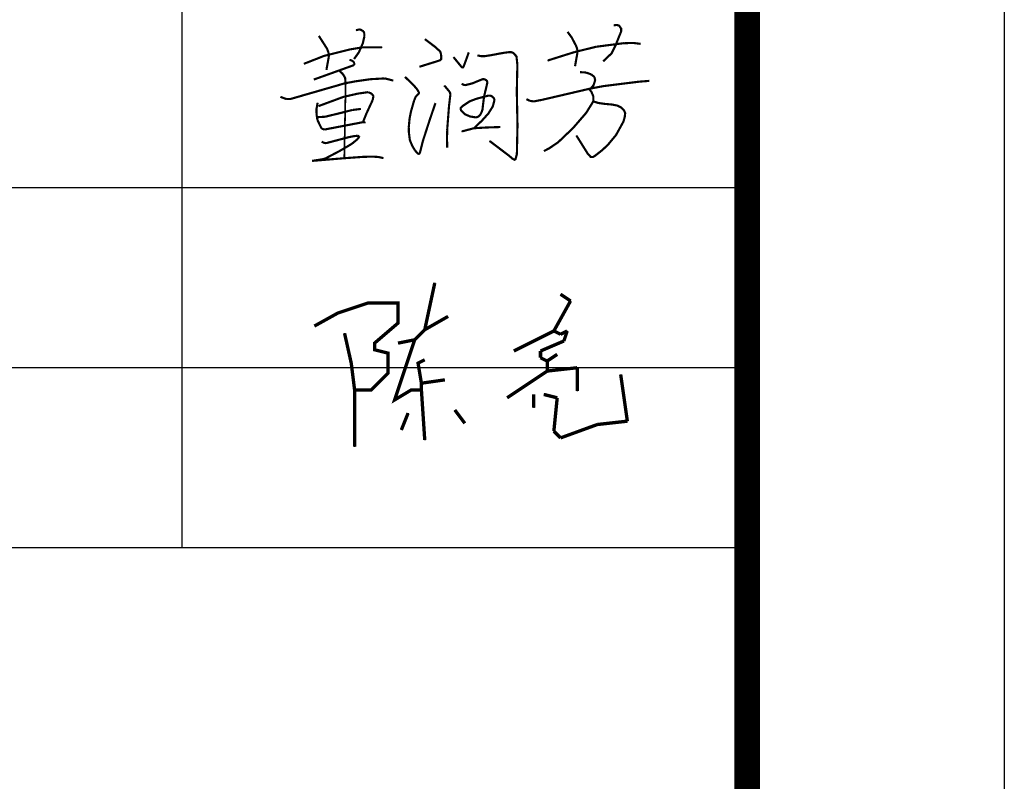
# Model space of a CAD drawing. Extents: x -40662 to 622164, y -313412 to 134613.
# Drawn here: x 59607 to 63438, y 47821 to 50784 of the extents above; entities that cross this region are included whole.
import ezdxf

# ---------------------------------------------------------------- set-up
doc = ezdxf.new("R2010")
doc.units = 0
doc.header["$LTSCALE"] = 100
doc.layers.get('0').update_dxf_attribs({"linetype": 'CONTINUOUS'})
doc.layers.add('PUB_TITLE', color=4, linetype='CONTINUOUS')

# ---------------------------------------------------------------- blocks, each defined once
blk = doc.blocks.new('A$C0BB32EA6')
for p, q in [((3534, 6109), (3705, 6148)), ((3705, 6148), (3869, 6055)), ((3869, 6055), (3908, 5959)), ((3908, 5959), (3908, 5803)), ((13329, 6030), (13425, 5900)), ((15469, 6331), (15604, 6351)), ((15604, 6351), (15720, 6319)), ((15782, 5969), (15677, 5708)), ((15720, 6319), (15770, 6247)), ((15770, 6247), (15818, 6177)), ((15818, 6058), (15782, 5969)), ((15818, 6177), (15818, 6058)), ((1799, 5844), (2178, 5252)), ((3837, 5500), (3655, 5083)), ((3908, 5803), (3837, 5500)), ((6714, 5692), (7172, 5347)), ((13425, 5900), (13522, 5769)), ((13522, 5769), (13640, 5544)), ((13640, 5544), (13705, 5420)), ((15250, 5416), (15971, 5509)), ((15677, 5708), (15553, 5398)), ((15971, 5509), (16421, 5510)), ((16421, 5510), (16713, 5474)), ((2044, 4916), (3256, 5219)), ((2178, 5252), (2248, 5063)), ((2248, 5063), (2267, 4907)), ((3256, 5219), (3841, 5315)), ((3655, 5083), (3431, 4770)), ((3841, 5315), (4732, 5315)), ((7172, 5347), (7426, 5119)), ((7426, 5119), (7461, 4998)), ((8577, 4597), (8750, 5079)), ((10143, 5017), (10418, 5064)), ((10418, 5064), (10591, 5086)), ((10591, 5086), (10723, 5090)), ((10723, 5090), (10814, 5050)), ((10814, 5050), (10877, 4983)), ((13080, 4913), (13644, 5090)), ((13644, 5090), (14662, 5341)), ((13787, 5061), (13677, 4443)), ((13705, 5420), (13757, 5301)), ((13757, 5301), (13785, 5183)), ((13785, 5183), (13787, 5061)), ((14662, 5341), (15250, 5416)), ((15373, 5036), (14983, 4667)), ((15553, 5398), (15373, 5036)), ((1113, 4551), (2044, 4916)), ((2267, 4907), (2152, 4276)), ((3221, 4736), (3377, 4679)), ((3377, 4679), (3442, 4588)), ((3442, 4588), (3441, 4497)), ((7320, 4679), (6460, 4411)), ((7419, 4714), (7320, 4679)), ((7471, 4769), (7419, 4714)), ((7461, 4998), (7475, 4877)), ((7475, 4877), (7471, 4769)), ((8042, 4860), (8292, 4554)), ((8503, 4409), (8577, 4597)), ((9158, 4936), (9313, 4904)), ((9313, 4904), (9497, 4904)), ((9497, 4904), (9814, 4954)), ((9814, 4954), (10143, 5017)), ((10877, 4983), (10962, 4893)), ((10962, 4893), (11003, 4509)), ((12415, 4703), (13080, 4913)), ((3307, 4445), (1564, 3818)), ((2738, 4240), (2909, 4080)), ((3441, 4497), (3307, 4445)), ((8292, 4554), (8378, 4449)), ((8378, 4449), (8434, 4391)), ((8434, 4391), (8474, 4380)), ((8474, 4380), (8503, 4409)), ((11003, 4509), (10977, 3271)), ((13911, 4162), (14184, 4146)), ((14184, 4146), (14425, 4057)), ((2909, 4080), (3017, 3902)), ((2999, 3643), (3488, 3735)), ((3017, 3902), (3042, 3609)), ((3488, 3735), (4200, 3836)), ((4200, 3836), (4857, 3872)), ((4857, 3872), (5246, 3773)), ((5795, 3942), (5982, 3759)), ((5982, 3759), (6211, 3535)), ((8906, 3639), (9313, 3805)), ((9313, 3805), (9419, 3844)), ((9419, 3844), (9491, 3829)), ((9491, 3829), (9548, 3794)), ((9548, 3794), (9597, 3749)), ((9611, 3668), (9577, 3527)), ((9597, 3749), (9611, 3668)), ((14425, 4057), (14574, 3943)), ((14609, 3791), (14536, 3556)), ((14574, 3943), (14609, 3791)), ((15970, 3636), (16641, 3720)), ((16641, 3720), (17118, 3758)), ((487, 2919), (2999, 3643)), ((3042, 3609), (2979, 173)), ((3627, 3171), (4089, 3235)), ((4089, 3235), (4248, 3163)), ((6211, 3535), (6355, 3367)), ((6355, 3367), (6418, 3259)), ((6418, 3259), (6444, 3214)), ((6444, 3214), (6444, 3179)), ((7614, 3546), (7846, 3270)), ((7846, 3270), (7884, 3208)), ((7884, 3208), (7896, 3115)), ((8419, 3622), (8520, 3575)), ((8520, 3575), (8590, 3562)), ((8590, 3562), (8906, 3639)), ((9577, 3527), (9456, 3021)), ((10977, 3271), (11008, 1683)), ((12157, 2881), (14048, 3322)), ((14048, 3322), (14390, 3402)), ((14333, 3388), (14440, 3240)), ((14390, 3402), (14994, 3515)), ((14536, 3556), (14422, 3435)), ((14440, 3240), (14521, 3052)), ((14994, 3515), (15970, 3636)), ((17, 3017), (286, 2919)), ((286, 2919), (487, 2919)), ((1795, 2592), (2943, 3017)), ((2943, 3017), (3627, 3171)), ((4291, 2861), (3990, 2210)), ((4248, 3163), (4333, 3056)), ((4333, 3056), (4291, 2861)), ((6216, 2850), (6072, 2342)), ((6300, 3040), (6216, 2850)), ((6415, 3155), (6300, 3040)), ((6444, 3179), (6415, 3155)), ((7896, 3115), (7833, 2585)), ((8465, 2591), (8789, 2808)), ((8789, 2808), (9101, 2927)), ((9101, 2927), (9350, 2993)), ((9350, 2993), (9569, 3051)), ((9456, 3021), (9413, 2659)), ((9569, 3051), (9657, 3073)), ((9657, 3073), (9729, 3073)), ((9729, 3073), (9799, 3058)), ((9799, 3058), (9858, 3009)), ((9858, 3009), (9903, 2972)), ((9923, 2794), (9862, 2571)), ((9903, 2972), (9939, 2891)), ((9939, 2891), (9923, 2794)), ((11424, 2912), (11579, 2831)), ((11579, 2831), (11772, 2806)), ((11772, 2806), (12157, 2881)), ((14521, 2808), (14459, 2704)), ((14521, 3052), (14521, 2948)), ((14521, 2948), (14521, 2808)), ((14521, 2808), (14753, 2734)), ((1692, 2462), (1690, 2234)), ((1742, 2737), (1692, 2462)), ((2593, 2217), (3350, 2407)), ((3350, 2407), (3746, 2458)), ((6072, 2342), (6008, 2033)), ((6948, 1976), (7206, 2730)), ((7833, 2585), (7748, 1471)), ((8371, 2495), (8465, 2591)), ((8371, 2453), (8371, 2495)), ((8394, 2392), (8371, 2453)), ((8570, 2212), (8394, 2392)), ((9337, 2289), (9278, 2181)), ((9383, 2414), (9337, 2289)), ((9413, 2659), (9383, 2414)), ((9862, 2571), (9664, 2252)), ((14459, 2704), (14193, 2275)), ((14753, 2734), (15038, 2692)), ((15038, 2692), (15386, 2662)), ((15386, 2662), (15626, 2616)), ((15626, 2616), (15809, 2528)), ((15809, 2528), (15946, 2397)), ((15946, 2397), (16000, 2260)), ((1690, 2234), (1731, 1948)), ((1713, 2074), (2090, 2096)), ((1731, 1948), (1927, 1549)), ((2056, 1501), (3846, 1844)), ((2090, 2096), (2593, 2217)), ((3990, 2210), (3846, 1844)), ((3846, 1844), (3956, 1833)), ((6008, 2033), (5967, 1593)), ((6627, 986), (6948, 1976)), ((8815, 2107), (8570, 2212)), ((9040, 2071), (8815, 2107)), ((9368, 1922), (8991, 1563)), ((9109, 2071), (9040, 2071)), ((9207, 2107), (9109, 2071)), ((9278, 2181), (9207, 2107)), ((9664, 2252), (9368, 1922)), ((14193, 2275), (13581, 1568)), ((15917, 1864), (15577, 1248)), ((15982, 2092), (15917, 1864)), ((16000, 2260), (15982, 2092)), ((1927, 1549), (2056, 1501)), ((5967, 1593), (5974, 1364)), ((7748, 1471), (7742, 1057)), ((8436, 1416), (8991, 1563)), ((8674, 1479), (8436, 1416)), ((8991, 1563), (8674, 1479)), ((8991, 1563), (9597, 1598)), ((9597, 1598), (10211, 1618)), ((11008, 1683), (10984, 554)), ((13581, 1568), (12894, 913)), ((1930, 937), (2066, 877)), ((2139, 872), (3190, 1149)), ((3190, 1149), (3432, 1196)), ((3563, 1029), (3410, 909)), ((3432, 1196), (3577, 1214)), ((3666, 1156), (3563, 1029)), ((3577, 1214), (3649, 1204)), ((3649, 1204), (3666, 1186)), ((3666, 1186), (3666, 1156)), ((5974, 1364), (6018, 1013)), ((6018, 1013), (6130, 746)), ((6482, 407), (6627, 986)), ((7742, 1057), (7751, 662)), ((10026, 736), (9718, 970)), ((14008, 795), (13743, 1219)), ((15577, 1248), (15203, 798)), ((2066, 877), (2139, 872)), ((2738, 494), (2271, 250)), ((3148, 732), (2738, 494)), ((3348, 855), (3148, 732)), ((3410, 909), (3348, 855)), ((6130, 746), (6251, 542)), ((6251, 542), (6356, 423)), ((10605, 298), (10026, 736)), ((10984, 554), (10980, 362)), ((12486, 636), (12230, 503)), ((12894, 913), (12486, 636)), ((14266, 382), (14008, 795)), ((14938, 548), (14691, 355)), ((15203, 798), (14938, 548)), ((1497, 50), (2979, 173)), ((2006, 131), (1497, 50)), ((2125, 173), (2006, 131)), ((2271, 250), (2125, 173)), ((2979, 173), (3832, 234)), ((3832, 234), (4259, 248)), ((4259, 248), (4553, 231)), ((4553, 231), (4788, 180)), ((6356, 423), (6396, 378)), ((6396, 378), (6443, 365)), ((6443, 365), (6482, 407)), ((10788, 143), (10605, 298)), ((10864, 102), (10788, 143)), ((10918, 130), (10864, 102)), ((10948, 244), (10918, 130)), ((10980, 362), (10948, 244)), ((14407, 230), (14266, 382)), ((14513, 230), (14407, 230)), ((14615, 295), (14513, 230)), ((14691, 355), (14615, 295))]:
    blk.add_line(p, q)
for points, const_width in [([(15469, 6331), (15604, 6351), (15720, 6319), (15818, 6177), (15818, 6058), (15553, 5398), (15373, 5036), (14983, 4667)], 100), ([(15469, 6331), (15604, 6351), (15720, 6319), (15818, 6177), (15818, 6058), (15553, 5398), (15373, 5036), (14983, 4667)], 80), ([(3534, 6109), (3705, 6148)], 100), ([(3534, 6109), (3705, 6148)], 80), ([(3534, 6109), (3705, 6148)], 40), ([(3534, 6109), (3705, 6148)], 20), ([(3705, 6148), (3869, 6055)], 100), ([(3705, 6148), (3869, 6055)], 80), ([(3705, 6148), (3869, 6055)], 40), ([(3705, 6148), (3869, 6055)], 20), ([(3869, 6055), (3908, 5959)], 100), ([(3869, 6055), (3908, 5959)], 80), ([(3869, 6055), (3908, 5959)], 40), ([(3908, 5959), (3908, 5803)], 100), ([(3869, 6055), (3908, 5959)], 20), ([(3908, 5959), (3908, 5803)], 80), ([(3908, 5959), (3908, 5803)], 40), ([(3908, 5959), (3908, 5803)], 20), ([(13329, 6030), (13522, 5769)], 100), ([(13329, 6030), (13522, 5769)], 80), ([(13329, 6030), (13522, 5769)], 40), ([(13329, 6030), (13522, 5769)], 20), ([(15469, 6331), (15604, 6351), (15720, 6319), (15818, 6177), (15818, 6058), (15553, 5398), (15373, 5036), (14983, 4667)], 40), ([(15469, 6331), (15604, 6351), (15720, 6319), (15818, 6177), (15818, 6058), (15553, 5398), (15373, 5036), (14983, 4667)], 20), ([(1799, 5844), (2178, 5252)], 100), ([(1799, 5844), (2178, 5252)], 80), ([(1799, 5844), (2178, 5252)], 40), ([(1799, 5844), (2178, 5252)], 20), ([(3837, 5500), (3655, 5083)], 100), ([(3837, 5500), (3655, 5083)], 80), ([(3837, 5500), (3655, 5083)], 40), ([(3837, 5500), (3655, 5083)], 20), ([(3908, 5803), (3837, 5500)], 100), ([(3908, 5803), (3837, 5500)], 80), ([(3908, 5803), (3837, 5500)], 40), ([(3908, 5803), (3837, 5500)], 20), ([(6714, 5692), (7172, 5347), (7426, 5119), (7461, 4998), (7475, 4877), (7471, 4769), (7419, 4714), (7320, 4679), (6460, 4411)], 100), ([(6714, 5692), (7172, 5347), (7426, 5119), (7461, 4998), (7475, 4877), (7471, 4769), (7419, 4714), (7320, 4679), (6460, 4411)], 80), ([(6714, 5692), (7172, 5347), (7426, 5119), (7461, 4998), (7475, 4877), (7471, 4769), (7419, 4714), (7320, 4679), (6460, 4411)], 40), ([(6714, 5692), (7172, 5347), (7426, 5119), (7461, 4998), (7475, 4877), (7471, 4769), (7419, 4714), (7320, 4679), (6460, 4411)], 20), ([(13522, 5769), (13705, 5420)], 100), ([(13522, 5769), (13705, 5420)], 80), ([(13522, 5769), (13705, 5420)], 40), ([(13522, 5769), (13705, 5420)], 20), ([(14662, 5341), (15971, 5509)], 100), ([(14662, 5341), (15971, 5509)], 80), ([(14662, 5341), (15971, 5509)], 40), ([(14662, 5341), (15971, 5509)], 20), ([(15971, 5509), (16421, 5510)], 100), ([(15971, 5509), (16421, 5510)], 80), ([(15971, 5509), (16421, 5510)], 40), ([(15971, 5509), (16421, 5510)], 20), ([(16421, 5510), (16713, 5474)], 100), ([(16421, 5510), (16713, 5474)], 80), ([(16421, 5510), (16713, 5474)], 40), ([(16421, 5510), (16713, 5474)], 20), ([(2044, 4916), (3256, 5219)], 100), ([(2044, 4916), (3256, 5219)], 80), ([(2044, 4916), (3256, 5219)], 40), ([(2044, 4916), (3256, 5219)], 20), ([(2178, 5252), (2248, 5063)], 100), ([(2178, 5252), (2248, 5063)], 80), ([(2178, 5252), (2248, 5063)], 40), ([(2178, 5252), (2248, 5063)], 20), ([(2248, 5063), (2267, 4907)], 100), ([(2248, 5063), (2267, 4907)], 80), ([(2248, 5063), (2267, 4907)], 40), ([(2248, 5063), (2267, 4907)], 20), ([(3256, 5219), (3841, 5315)], 100), ([(3256, 5219), (3841, 5315)], 80), ([(3256, 5219), (3841, 5315)], 40), ([(3256, 5219), (3841, 5315)], 20), ([(3655, 5083), (3431, 4770)], 100), ([(3655, 5083), (3431, 4770)], 80), ([(3655, 5083), (3431, 4770)], 40), ([(3655, 5083), (3431, 4770)], 20), ([(3841, 5315), (4732, 5315)], 100), ([(3841, 5315), (4732, 5315)], 80), ([(3841, 5315), (4732, 5315)], 40), ([(3841, 5315), (4732, 5315)], 20), ([(8750, 5079), (8577, 4597), (8503, 4409), (8474, 4380), (8434, 4391), (8378, 4449), (8042, 4860)], 100), ([(8750, 5079), (8577, 4597), (8503, 4409), (8474, 4380), (8434, 4391), (8378, 4449), (8042, 4860)], 80), ([(8750, 5079), (8577, 4597), (8503, 4409), (8474, 4380), (8434, 4391), (8378, 4449), (8042, 4860)], 40), ([(8750, 5079), (8577, 4597), (8503, 4409), (8474, 4380), (8434, 4391), (8378, 4449), (8042, 4860)], 20), ([(9718, 970), (10605, 298), (10788, 143), (10864, 102), (10918, 130), (10980, 362), (11008, 1683), (10977, 3271), (11003, 4509), (10962, 4893), (10814, 5050), (10723, 5090), (10591, 5086), (10418, 5064), (10143, 5017), (9814, 4954), (9497, 4904), (9313, 4904), (9158, 4936)], 100), ([(9718, 970), (10605, 298), (10788, 143), (10864, 102), (10918, 130), (10980, 362), (11008, 1683), (10977, 3271), (11003, 4509), (10962, 4893), (10814, 5050), (10723, 5090), (10591, 5086), (10418, 5064), (10143, 5017), (9814, 4954), (9497, 4904), (9313, 4904), (9158, 4936)], 80), ([(9718, 970), (10605, 298), (10788, 143), (10864, 102), (10918, 130), (10980, 362), (11008, 1683), (10977, 3271), (11003, 4509), (10962, 4893), (10814, 5050), (10723, 5090), (10591, 5086), (10418, 5064), (10143, 5017), (9814, 4954), (9497, 4904), (9313, 4904), (9158, 4936)], 40), ([(9718, 970), (10605, 298), (10788, 143), (10864, 102), (10918, 130), (10980, 362), (11008, 1683), (10977, 3271), (11003, 4509), (10962, 4893), (10814, 5050), (10723, 5090), (10591, 5086), (10418, 5064), (10143, 5017), (9814, 4954), (9497, 4904), (9313, 4904), (9158, 4936)], 20), ([(13080, 4913), (13644, 5090)], 100), ([(13080, 4913), (13644, 5090)], 80), ([(13080, 4913), (13644, 5090)], 40), ([(13080, 4913), (13644, 5090)], 20), ([(13644, 5090), (14662, 5341)], 100), ([(13644, 5090), (14662, 5341)], 80), ([(13644, 5090), (14662, 5341)], 40), ([(13787, 5061), (13677, 4443)], 100), ([(13644, 5090), (14662, 5341)], 20), ([(13787, 5061), (13677, 4443)], 80), ([(13705, 5420), (13757, 5301)], 100), ([(13787, 5061), (13677, 4443)], 40), ([(13705, 5420), (13757, 5301)], 80), ([(13787, 5061), (13677, 4443)], 20), ([(13705, 5420), (13757, 5301)], 40), ([(13705, 5420), (13757, 5301)], 20), ([(13757, 5301), (13785, 5183)], 100), ([(13757, 5301), (13785, 5183)], 80), ([(13785, 5183), (13787, 5061)], 100), ([(13757, 5301), (13785, 5183)], 40), ([(13785, 5183), (13787, 5061)], 80), ([(13757, 5301), (13785, 5183)], 20), ([(13785, 5183), (13787, 5061)], 40), ([(13785, 5183), (13787, 5061)], 20), ([(1113, 4551), (2044, 4916)], 100), ([(1113, 4551), (2044, 4916)], 80), ([(1113, 4551), (2044, 4916)], 40), ([(1113, 4551), (2044, 4916)], 20), ([(2267, 4907), (2152, 4276)], 100), ([(2267, 4907), (2152, 4276)], 80), ([(2267, 4907), (2152, 4276)], 40), ([(2267, 4907), (2152, 4276)], 20), ([(3221, 4736), (3377, 4679)], 100), ([(3221, 4736), (3377, 4679)], 80), ([(3221, 4736), (3377, 4679)], 40), ([(3221, 4736), (3377, 4679)], 20), ([(3377, 4679), (3442, 4588)], 100), ([(3377, 4679), (3442, 4588)], 80), ([(3377, 4679), (3442, 4588)], 40), ([(3377, 4679), (3442, 4588)], 20), ([(3442, 4588), (3441, 4497)], 100), ([(3442, 4588), (3441, 4497)], 80), ([(3442, 4588), (3441, 4497)], 40), ([(3442, 4588), (3441, 4497)], 20), ([(12415, 4703), (13080, 4913)], 100), ([(12415, 4703), (13080, 4913)], 80), ([(12415, 4703), (13080, 4913)], 40), ([(12415, 4703), (13080, 4913)], 20), ([(3307, 4445), (1564, 3818)], 100), ([(3307, 4445), (1564, 3818)], 80), ([(3307, 4445), (1564, 3818)], 40), ([(3307, 4445), (1564, 3818)], 20), ([(2738, 4240), (2909, 4080)], 100), ([(2738, 4240), (2909, 4080)], 80), ([(2738, 4240), (2909, 4080)], 40), ([(2738, 4240), (2909, 4080)], 20), ([(2909, 4080), (3017, 3902)], 100), ([(2909, 4080), (3017, 3902)], 80), ([(3441, 4497), (3307, 4445)], 100), ([(3441, 4497), (3307, 4445)], 80), ([(3441, 4497), (3307, 4445)], 40), ([(3441, 4497), (3307, 4445)], 20), ([(13911, 4162), (14184, 4146)], 100), ([(13911, 4162), (14184, 4146)], 80), ([(13911, 4162), (14184, 4146)], 40), ([(13911, 4162), (14184, 4146)], 20), ([(14184, 4146), (14425, 4057)], 100), ([(14184, 4146), (14425, 4057)], 80), ([(14184, 4146), (14425, 4057)], 40), ([(14184, 4146), (14425, 4057)], 20), ([(487, 2919), (2999, 3643)], 100), ([(487, 2919), (2999, 3643)], 80), ([(487, 2919), (2999, 3643)], 40), ([(487, 2919), (2999, 3643)], 20), ([(2909, 4080), (3017, 3902)], 40), ([(2909, 4080), (3017, 3902)], 20), ([(2999, 3643), (3488, 3735)], 100), ([(2999, 3643), (3488, 3735)], 80), ([(3017, 3902), (3042, 3609)], 100), ([(3017, 3902), (3042, 3609)], 80), ([(2999, 3643), (3488, 3735)], 40), ([(2999, 3643), (3488, 3735)], 20), ([(3017, 3902), (3042, 3609)], 40), ([(3017, 3902), (3042, 3609)], 20), ([(3488, 3735), (4200, 3836)], 100), ([(3488, 3735), (4200, 3836)], 80), ([(3488, 3735), (4200, 3836)], 40), ([(3488, 3735), (4200, 3836)], 20), ([(4200, 3836), (4857, 3872)], 100), ([(4200, 3836), (4857, 3872)], 80), ([(4200, 3836), (4857, 3872)], 40), ([(4200, 3836), (4857, 3872)], 20), ([(4857, 3872), (5246, 3773)], 100), ([(4857, 3872), (5246, 3773)], 80), ([(4857, 3872), (5246, 3773)], 40), ([(4857, 3872), (5246, 3773)], 20), ([(5795, 3942), (6211, 3535)], 100), ([(5795, 3942), (6211, 3535)], 80), ([(5795, 3942), (6211, 3535)], 40), ([(5795, 3942), (6211, 3535)], 20), ([(8436, 1416), (8991, 1563), (9368, 1922), (9664, 2252), (9862, 2571), (9923, 2794), (9939, 2891), (9903, 2972), (9799, 3058), (9729, 3073), (9657, 3073), (9569, 3051), (9101, 2927), (8789, 2808), (8465, 2591), (8371, 2495), (8371, 2453), (8394, 2392), (8570, 2212), (8815, 2107), (9040, 2071), (9109, 2071), (9207, 2107), (9278, 2181), (9337, 2289), (9383, 2414), (9456, 3021), (9577, 3527), (9611, 3668), (9597, 3749), (9548, 3794), (9491, 3829), (9419, 3844), (9313, 3805), (8906, 3639), (8590, 3562), (8520, 3575), (8419, 3622)], 100), ([(8436, 1416), (8991, 1563), (9368, 1922), (9664, 2252), (9862, 2571), (9923, 2794), (9939, 2891), (9903, 2972), (9799, 3058), (9729, 3073), (9657, 3073), (9569, 3051), (9101, 2927), (8789, 2808), (8465, 2591), (8371, 2495), (8371, 2453), (8394, 2392), (8570, 2212), (8815, 2107), (9040, 2071), (9109, 2071), (9207, 2107), (9278, 2181), (9337, 2289), (9383, 2414), (9456, 3021), (9577, 3527), (9611, 3668), (9597, 3749), (9548, 3794), (9491, 3829), (9419, 3844), (9313, 3805), (8906, 3639), (8590, 3562), (8520, 3575), (8419, 3622)], 80), ([(8436, 1416), (8991, 1563), (9368, 1922), (9664, 2252), (9862, 2571), (9923, 2794), (9939, 2891), (9903, 2972), (9799, 3058), (9729, 3073), (9657, 3073), (9569, 3051), (9101, 2927), (8789, 2808), (8465, 2591), (8371, 2495), (8371, 2453), (8394, 2392), (8570, 2212), (8815, 2107), (9040, 2071), (9109, 2071), (9207, 2107), (9278, 2181), (9337, 2289), (9383, 2414), (9456, 3021), (9577, 3527), (9611, 3668), (9597, 3749), (9548, 3794), (9491, 3829), (9419, 3844), (9313, 3805), (8906, 3639), (8590, 3562), (8520, 3575), (8419, 3622)], 40), ([(8436, 1416), (8991, 1563), (9368, 1922), (9664, 2252), (9862, 2571), (9923, 2794), (9939, 2891), (9903, 2972), (9799, 3058), (9729, 3073), (9657, 3073), (9569, 3051), (9101, 2927), (8789, 2808), (8465, 2591), (8371, 2495), (8371, 2453), (8394, 2392), (8570, 2212), (8815, 2107), (9040, 2071), (9109, 2071), (9207, 2107), (9278, 2181), (9337, 2289), (9383, 2414), (9456, 3021), (9577, 3527), (9611, 3668), (9597, 3749), (9548, 3794), (9491, 3829), (9419, 3844), (9313, 3805), (8906, 3639), (8590, 3562), (8520, 3575), (8419, 3622)], 20), ([(14425, 4057), (14574, 3943)], 100), ([(14425, 4057), (14574, 3943)], 80), ([(14425, 4057), (14574, 3943)], 40), ([(14425, 4057), (14574, 3943)], 20), ([(14609, 3791), (14536, 3556)], 100), ([(14609, 3791), (14536, 3556)], 80), ([(14609, 3791), (14536, 3556)], 40), ([(14574, 3943), (14609, 3791)], 100), ([(14609, 3791), (14536, 3556)], 20), ([(14574, 3943), (14609, 3791)], 80), ([(14574, 3943), (14609, 3791)], 40), ([(14574, 3943), (14609, 3791)], 20), ([(14994, 3515), (16641, 3720)], 100), ([(14994, 3515), (16641, 3720)], 80), ([(14994, 3515), (16641, 3720)], 40), ([(14994, 3515), (16641, 3720)], 20), ([(16641, 3720), (17118, 3758)], 100), ([(16641, 3720), (17118, 3758)], 80), ([(16641, 3720), (17118, 3758)], 40), ([(16641, 3720), (17118, 3758)], 20), ([(2943, 3017), (3627, 3171)], 100), ([(2943, 3017), (3627, 3171)], 80), ([(3042, 3609), (2979, 173)], 80), ([(3042, 3609), (2979, 173)], 40), ([(3042, 3609), (2979, 173)], 20), ([(3627, 3171), (4089, 3235)], 100), ([(3627, 3171), (4089, 3235)], 80), ([(3627, 3171), (4089, 3235)], 40), ([(3627, 3171), (4089, 3235)], 20), ([(4089, 3235), (4248, 3163)], 100), ([(4089, 3235), (4248, 3163)], 80), ([(4089, 3235), (4248, 3163)], 40), ([(4089, 3235), (4248, 3163)], 20), ([(4248, 3163), (4333, 3056)], 100), ([(4248, 3163), (4333, 3056)], 80), ([(6211, 3535), (6355, 3367)], 100), ([(6211, 3535), (6355, 3367)], 80), ([(6211, 3535), (6355, 3367)], 40), ([(6211, 3535), (6355, 3367)], 20), ([(6415, 3155), (6300, 3040)], 100), ([(6355, 3367), (6444, 3214)], 100), ([(6355, 3367), (6444, 3214)], 80), ([(6355, 3367), (6444, 3214)], 40), ([(6355, 3367), (6444, 3214)], 20), ([(6444, 3179), (6415, 3155)], 100), ([(6444, 3179), (6415, 3155)], 80), ([(6444, 3214), (6444, 3179)], 100), ([(6444, 3179), (6415, 3155)], 40), ([(6444, 3214), (6444, 3179)], 80), ([(6444, 3214), (6444, 3179)], 40), ([(6444, 3214), (6444, 3179)], 20), ([(7614, 3546), (7846, 3270)], 100), ([(7614, 3546), (7846, 3270)], 80), ([(7614, 3546), (7846, 3270)], 40), ([(7614, 3546), (7846, 3270)], 20), ([(7846, 3270), (7884, 3208)], 100), ([(7846, 3270), (7884, 3208)], 80), ([(7846, 3270), (7884, 3208)], 40), ([(7884, 3208), (7896, 3115)], 100), ([(7846, 3270), (7884, 3208)], 20), ([(7884, 3208), (7896, 3115)], 80), ([(7884, 3208), (7896, 3115)], 40), ([(7884, 3208), (7896, 3115)], 20), ([(12157, 2881), (14390, 3402)], 100), ([(12157, 2881), (14390, 3402)], 80), ([(12157, 2881), (14390, 3402)], 40), ([(12157, 2881), (14390, 3402)], 20), ([(14333, 3388), (14440, 3240)], 100), ([(14333, 3388), (14440, 3240)], 80), ([(14333, 3388), (14440, 3240)], 40), ([(14333, 3388), (14440, 3240)], 20), ([(14390, 3402), (14994, 3515)], 100), ([(14390, 3402), (14994, 3515)], 80), ([(14390, 3402), (14994, 3515)], 40), ([(14536, 3556), (14422, 3435)], 100), ([(14390, 3402), (14994, 3515)], 20), ([(14536, 3556), (14422, 3435)], 80), ([(14440, 3240), (14521, 3052)], 100), ([(14440, 3240), (14521, 3052)], 80), ([(14536, 3556), (14422, 3435)], 40), ([(14536, 3556), (14422, 3435)], 20), ([(14440, 3240), (14521, 3052)], 40), ([(14440, 3240), (14521, 3052)], 20), ([(17, 3017), (286, 2919)], 100), ([(17, 3017), (286, 2919)], 80), ([(17, 3017), (286, 2919)], 40), ([(17, 3017), (286, 2919)], 20), ([(286, 2919), (487, 2919)], 100), ([(286, 2919), (487, 2919)], 80), ([(286, 2919), (487, 2919)], 40), ([(286, 2919), (487, 2919)], 20), ([(1742, 2737), (1692, 2462)], 100), ([(1742, 2737), (1692, 2462)], 80), ([(1742, 2737), (1692, 2462)], 40), ([(1742, 2737), (1692, 2462)], 20), ([(1795, 2592), (2943, 3017)], 100), ([(1795, 2592), (2943, 3017)], 80), ([(1795, 2592), (2943, 3017)], 40), ([(1795, 2592), (2943, 3017)], 20), ([(2943, 3017), (3627, 3171)], 40), ([(2943, 3017), (3627, 3171)], 20), ([(4291, 2861), (3990, 2210)], 100), ([(4291, 2861), (3990, 2210)], 80), ([(4291, 2861), (3990, 2210)], 40), ([(4291, 2861), (3990, 2210)], 20), ([(4248, 3163), (4333, 3056)], 40), ([(4248, 3163), (4333, 3056)], 20), ([(4333, 3056), (4291, 2861)], 100), ([(4333, 3056), (4291, 2861)], 80), ([(4333, 3056), (4291, 2861)], 40), ([(4333, 3056), (4291, 2861)], 20), ([(6216, 2850), (6072, 2342)], 100), ([(6216, 2850), (6072, 2342)], 80), ([(6216, 2850), (6072, 2342)], 40), ([(6216, 2850), (6072, 2342)], 20), ([(6300, 3040), (6216, 2850)], 100), ([(6300, 3040), (6216, 2850)], 80), ([(6300, 3040), (6216, 2850)], 40), ([(6300, 3040), (6216, 2850)], 20), ([(6415, 3155), (6300, 3040)], 80), ([(6415, 3155), (6300, 3040)], 40), ([(6415, 3155), (6300, 3040)], 20), ([(6444, 3179), (6415, 3155)], 20), ([(6948, 1976), (7206, 2730)], 100), ([(6948, 1976), (7206, 2730)], 80), ([(6948, 1976), (7206, 2730)], 40), ([(6948, 1976), (7206, 2730)], 20), ([(7896, 3115), (7833, 2585)], 100), ([(7896, 3115), (7833, 2585)], 80), ([(7896, 3115), (7833, 2585)], 40), ([(7896, 3115), (7833, 2585)], 20), ([(11424, 2912), (11579, 2831)], 100), ([(11424, 2912), (11579, 2831)], 80), ([(11424, 2912), (11579, 2831)], 40), ([(11424, 2912), (11579, 2831)], 20), ([(11579, 2831), (11772, 2806)], 100), ([(11579, 2831), (11772, 2806)], 80), ([(11579, 2831), (11772, 2806)], 40), ([(11579, 2831), (11772, 2806)], 20), ([(11772, 2806), (12157, 2881)], 100), ([(11772, 2806), (12157, 2881)], 80), ([(11772, 2806), (12157, 2881)], 40), ([(11772, 2806), (12157, 2881)], 20), ([(13743, 1219), (14266, 382), (14407, 230), (14513, 230), (14615, 295), (14938, 548), (15203, 798), (15577, 1248), (15917, 1864), (15982, 2092), (16000, 2260), (15946, 2397), (15809, 2528), (15626, 2616), (15386, 2662), (15038, 2692), (14753, 2734), (14521, 2808), (14459, 2704), (14193, 2275), (13581, 1568), (12894, 913), (12486, 636), (12230, 503)], 100), ([(13743, 1219), (14266, 382), (14407, 230), (14513, 230), (14615, 295), (14938, 548), (15203, 798), (15577, 1248), (15917, 1864), (15982, 2092), (16000, 2260), (15946, 2397), (15809, 2528), (15626, 2616), (15386, 2662), (15038, 2692), (14753, 2734), (14521, 2808), (14459, 2704), (14193, 2275), (13581, 1568), (12894, 913), (12486, 636), (12230, 503)], 80), ([(13743, 1219), (14266, 382), (14407, 230), (14513, 230), (14615, 295), (14938, 548), (15203, 798), (15577, 1248), (15917, 1864), (15982, 2092), (16000, 2260), (15946, 2397), (15809, 2528), (15626, 2616), (15386, 2662), (15038, 2692), (14753, 2734), (14521, 2808), (14459, 2704), (14193, 2275), (13581, 1568), (12894, 913), (12486, 636), (12230, 503)], 40), ([(13743, 1219), (14266, 382), (14407, 230), (14513, 230), (14615, 295), (14938, 548), (15203, 798), (15577, 1248), (15917, 1864), (15982, 2092), (16000, 2260), (15946, 2397), (15809, 2528), (15626, 2616), (15386, 2662), (15038, 2692), (14753, 2734), (14521, 2808), (14459, 2704), (14193, 2275), (13581, 1568), (12894, 913), (12486, 636), (12230, 503)], 20), ([(14521, 3052), (14521, 2808)], 100), ([(14521, 3052), (14521, 2808)], 80), ([(14521, 3052), (14521, 2808)], 40), ([(14521, 3052), (14521, 2808)], 20), ([(1692, 2462), (1690, 2234)], 100), ([(1690, 2234), (1731, 1948)], 100), ([(1692, 2462), (1690, 2234)], 80), ([(1692, 2462), (1690, 2234)], 40), ([(1692, 2462), (1690, 2234)], 20), ([(2593, 2217), (3350, 2407)], 100), ([(2593, 2217), (3350, 2407)], 80), ([(2593, 2217), (3350, 2407)], 40), ([(2593, 2217), (3350, 2407)], 20), ([(3350, 2407), (3746, 2458)], 100), ([(3350, 2407), (3746, 2458)], 80), ([(3350, 2407), (3746, 2458)], 40), ([(3350, 2407), (3746, 2458)], 20), ([(6072, 2342), (6008, 2033)], 100), ([(6072, 2342), (6008, 2033)], 80), ([(6072, 2342), (6008, 2033)], 40), ([(6072, 2342), (6008, 2033)], 20), ([(7833, 2585), (7748, 1471)], 100), ([(7833, 2585), (7748, 1471)], 80), ([(7833, 2585), (7748, 1471)], 40), ([(7833, 2585), (7748, 1471)], 20), ([(1690, 2234), (1731, 1948)], 80), ([(1713, 2074), (2090, 2096)], 100), ([(1690, 2234), (1731, 1948)], 40), ([(1713, 2074), (2090, 2096)], 80), ([(1690, 2234), (1731, 1948)], 20), ([(1731, 1948), (1927, 1549)], 100), ([(1731, 1948), (1927, 1549)], 80), ([(1713, 2074), (2090, 2096)], 40), ([(1713, 2074), (2090, 2096)], 20), ([(1731, 1948), (1927, 1549)], 40), ([(1731, 1948), (1927, 1549)], 20), ([(2056, 1501), (3846, 1844)], 100), ([(2056, 1501), (3846, 1844)], 80), ([(2056, 1501), (3846, 1844)], 40), ([(2090, 2096), (2593, 2217)], 100), ([(2056, 1501), (3846, 1844)], 20), ([(2090, 2096), (2593, 2217)], 80), ([(2090, 2096), (2593, 2217)], 40), ([(2090, 2096), (2593, 2217)], 20), ([(3990, 2210), (3846, 1844)], 100), ([(3846, 1844), (3956, 1833)], 100), ([(3990, 2210), (3846, 1844)], 80), ([(3846, 1844), (3956, 1833)], 80), ([(3990, 2210), (3846, 1844)], 40), ([(3846, 1844), (3956, 1833)], 40), ([(3990, 2210), (3846, 1844)], 20), ([(3846, 1844), (3956, 1833)], 20), ([(6008, 2033), (5967, 1593)], 100), ([(6008, 2033), (5967, 1593)], 80), ([(6008, 2033), (5967, 1593)], 40), ([(6008, 2033), (5967, 1593)], 20), ([(6627, 986), (6948, 1976)], 100), ([(6627, 986), (6948, 1976)], 80), ([(6627, 986), (6948, 1976)], 40), ([(6627, 986), (6948, 1976)], 20), ([(1927, 1549), (2056, 1501)], 100), ([(1927, 1549), (2056, 1501)], 80), ([(1927, 1549), (2056, 1501)], 40), ([(1927, 1549), (2056, 1501)], 20), ([(5967, 1593), (5974, 1364)], 100), ([(5974, 1364), (6018, 1013)], 100), ([(5967, 1593), (5974, 1364)], 80), ([(5974, 1364), (6018, 1013)], 80), ([(5967, 1593), (5974, 1364)], 40), ([(5974, 1364), (6018, 1013)], 40), ([(5967, 1593), (5974, 1364)], 20), ([(5974, 1364), (6018, 1013)], 20), ([(7748, 1471), (7742, 1057)], 100), ([(7748, 1471), (7742, 1057)], 80), ([(7748, 1471), (7742, 1057)], 40), ([(7748, 1471), (7742, 1057)], 20), ([(8991, 1563), (9597, 1598)], 100), ([(8991, 1563), (9597, 1598)], 80), ([(8991, 1563), (9597, 1598)], 40), ([(8991, 1563), (9597, 1598)], 20), ([(9597, 1598), (10211, 1618)], 100), ([(9597, 1598), (10211, 1618)], 80), ([(9597, 1598), (10211, 1618)], 40), ([(9597, 1598), (10211, 1618)], 20), ([(1930, 937), (2066, 877)], 100), ([(1930, 937), (2066, 877)], 80), ([(1930, 937), (2066, 877)], 40), ([(1930, 937), (2066, 877)], 20), ([(2066, 877), (2139, 872)], 100), ([(2066, 877), (2139, 872)], 80), ([(2139, 872), (3190, 1149)], 100), ([(2139, 872), (3190, 1149)], 80), ([(2139, 872), (3190, 1149)], 40), ([(2139, 872), (3190, 1149)], 20), ([(3190, 1149), (3432, 1196)], 100), ([(3190, 1149), (3432, 1196)], 80), ([(3190, 1149), (3432, 1196)], 40), ([(3190, 1149), (3432, 1196)], 20), ([(3410, 909), (3348, 855)], 100), ([(3410, 909), (3348, 855)], 80), ([(3410, 909), (3348, 855)], 40), ([(3410, 909), (3348, 855)], 20), ([(3563, 1029), (3410, 909)], 100), ([(3563, 1029), (3410, 909)], 80), ([(3432, 1196), (3577, 1214)], 100), ([(3563, 1029), (3410, 909)], 40), ([(3432, 1196), (3577, 1214)], 80), ([(3563, 1029), (3410, 909)], 20), ([(3432, 1196), (3577, 1214)], 40), ([(3432, 1196), (3577, 1214)], 20), ([(3666, 1156), (3563, 1029)], 100), ([(3666, 1156), (3563, 1029)], 80), ([(3577, 1214), (3649, 1204)], 100), ([(3577, 1214), (3649, 1204)], 80), ([(3666, 1156), (3563, 1029)], 40), ([(3666, 1156), (3563, 1029)], 20), ([(3577, 1214), (3649, 1204)], 40), ([(3577, 1214), (3649, 1204)], 20), ([(3649, 1204), (3666, 1186)], 100), ([(3649, 1204), (3666, 1186)], 80), ([(3666, 1186), (3666, 1156)], 100), ([(3666, 1186), (3666, 1156)], 80), ([(3649, 1204), (3666, 1186)], 40), ([(3649, 1204), (3666, 1186)], 20), ([(3666, 1186), (3666, 1156)], 40), ([(3666, 1186), (3666, 1156)], 20), ([(6018, 1013), (6130, 746)], 100), ([(6018, 1013), (6130, 746)], 80), ([(6018, 1013), (6130, 746)], 40), ([(6018, 1013), (6130, 746)], 20), ([(6482, 407), (6627, 986)], 100), ([(6482, 407), (6627, 986)], 80), ([(6482, 407), (6627, 986)], 40), ([(6482, 407), (6627, 986)], 20), ([(7742, 1057), (7751, 662)], 100), ([(7742, 1057), (7751, 662)], 80), ([(7742, 1057), (7751, 662)], 40), ([(7742, 1057), (7751, 662)], 20), ([(2066, 877), (2139, 872)], 40), ([(2066, 877), (2139, 872)], 20), ([(2738, 494), (2271, 250)], 100), ([(2738, 494), (2271, 250)], 80), ([(2738, 494), (2271, 250)], 40), ([(2738, 494), (2271, 250)], 20), ([(3148, 732), (2738, 494)], 100), ([(3148, 732), (2738, 494)], 80), ([(3148, 732), (2738, 494)], 40), ([(3148, 732), (2738, 494)], 20), ([(3348, 855), (3148, 732)], 100), ([(3348, 855), (3148, 732)], 80), ([(3348, 855), (3148, 732)], 40), ([(3348, 855), (3148, 732)], 20), ([(6130, 746), (6251, 542)], 100), ([(6130, 746), (6251, 542)], 80), ([(6130, 746), (6251, 542)], 40), ([(6130, 746), (6251, 542)], 20), ([(6251, 542), (6356, 423)], 100), ([(6251, 542), (6356, 423)], 80), ([(6251, 542), (6356, 423)], 40), ([(6251, 542), (6356, 423)], 20), ([(6356, 423), (6396, 378)], 100), ([(6356, 423), (6396, 378)], 80), ([(6443, 365), (6482, 407)], 100), ([(1497, 50), (2979, 173)], 100), ([(2006, 131), (1497, 50)], 100), ([(1497, 50), (2979, 173)], 80), ([(2006, 131), (1497, 50)], 80), ([(1497, 50), (2979, 173)], 40), ([(2006, 131), (1497, 50)], 40), ([(1497, 50), (2979, 173)], 20), ([(2006, 131), (1497, 50)], 20), ([(2125, 173), (2006, 131)], 100), ([(2125, 173), (2006, 131)], 80), ([(2125, 173), (2006, 131)], 40), ([(2125, 173), (2006, 131)], 20), ([(2271, 250), (2125, 173)], 100), ([(2271, 250), (2125, 173)], 80), ([(2271, 250), (2125, 173)], 40), ([(2271, 250), (2125, 173)], 20), ([(2979, 173), (3832, 234)], 100), ([(2979, 173), (3832, 234)], 80), ([(2979, 173), (3832, 234)], 40), ([(2979, 173), (3832, 234)], 20), ([(3832, 234), (4259, 248)], 100), ([(3832, 234), (4259, 248)], 80), ([(3832, 234), (4259, 248)], 40), ([(3832, 234), (4259, 248)], 20), ([(4259, 248), (4553, 231)], 100), ([(4259, 248), (4553, 231)], 80), ([(4259, 248), (4553, 231)], 40), ([(4259, 248), (4553, 231)], 20), ([(4553, 231), (4788, 180)], 100), ([(4553, 231), (4788, 180)], 80), ([(4553, 231), (4788, 180)], 40), ([(4553, 231), (4788, 180)], 20), ([(6356, 423), (6396, 378)], 40), ([(6356, 423), (6396, 378)], 20), ([(6396, 378), (6443, 365)], 100), ([(6396, 378), (6443, 365)], 80), ([(6396, 378), (6443, 365)], 40), ([(6396, 378), (6443, 365)], 20), ([(6443, 365), (6482, 407)], 80), ([(6443, 365), (6482, 407)], 40), ([(6443, 365), (6482, 407)], 20)]:
    blk.add_lwpolyline(points, dxfattribs=dict(const_width=const_width))
blk = doc.blocks.new('建筑图章')
at = {"color": 140}
for p, q in [((78091.5, 25847.1), (78091.5, 20247.1)), ((73791.5, 21647.1), (80291.5, 21647.1)), ((73791.5, 20947.1), (80291.5, 20947.1)), ((73791.5, 20247.1), (80291.5, 20247.1))]:
    blk.add_line(p, q, dxfattribs=at)
at = {"color": 140, "const_width": 40}
blk.add_lwpolyline([(73791.5, 50147.1), (80291.5, 50147.1), (80291.5, 10147.1), (73791.5, 10147.1)], close=True, dxfattribs=at)
at = {"color": 140}
blk.add_lwpolyline([(73791.5, 50147.1), (80291.5, 50147.1), (80291.5, 10147.1), (73791.5, 10147.1)], close=True, dxfattribs=at)
at = {"linetype": 'Continuous', "const_width": 13}
for points in [[(79127.4, 21146.1), (79036.4, 21094.1), (79075.4, 21276.1)], [(79564.8, 21232.3), (79603.8, 21206.3)], [(78724.4, 21080.2), (78750.4, 20964.1), (78763.4, 20860.1), (78828.4, 20860.1), (78893.4, 20925.1), (78893.4, 21003.1), (78841.4, 21016.1), (78841.4, 21042.1), (78932.4, 21120.1), (78932.4, 21198.1), (78815.4, 21198.1), (78698.4, 21159.1), (78607, 21108.4)], [(79603.8, 21206.3), (79538.8, 21089.3)], [(79036.4, 21094.1), (78997.4, 21055.1)], [(79538.8, 21089.3), (79382.8, 21011.3)], [(79538.8, 21089.3), (79564.8, 21076.3)], [(79564.8, 21076.3), (79590.8, 21089.3)], [(79590.8, 21089.3), (79577.8, 21050.3)], [(79036.4, 20977.1), (79010.4, 20964.1), (79023.4, 20886.1), (79023.4, 20860.1), (78984.4, 20860.1), (78919.4, 20821.1), (78997.4, 21055.1), (78932.4, 21042.1)], [(79577.8, 21050.3), (79486.8, 21011.3)], [(79486.8, 21011.3), (79486.8, 20985.3)], [(79512.8, 20972.3), (79551.8, 20998.3)], [(79486.8, 20985.3), (79512.8, 20972.3)], [(79512.8, 20972.3), (79512.8, 20933.3)], [(79512.8, 20933.3), (79356.8, 20829.3)], [(79512.8, 20933.3), (79629.8, 20946.3)], [(79629.8, 20946.3), (79629.8, 20855.3)], [(79798.8, 20920.3), (79824.8, 20738.3)], [(79023.4, 20886.1), (79114.4, 20899.1)], [(78763.4, 20860.1), (78763.4, 20639.1)], [(79023.4, 20860.1), (79036.4, 20665.1)], [(79460.8, 20842.3), (79460.8, 20790.3)], [(79551.8, 20829.3), (79499.8, 20842.3)], [(79538.8, 20699.3), (79551.8, 20829.3)], [(78971.4, 20769.1), (78945.4, 20704.1)], [(79153.4, 20782.1), (79192.4, 20730.1)], [(79707.8, 20725.3), (79564.8, 20673.3)], [(79824.8, 20738.3), (79707.8, 20725.3)], [(79564.8, 20673.3), (79538.8, 20699.3)]]:
    blk.add_lwpolyline(points, dxfattribs=at)
at = {"linetype": 'Continuous'}
for points in [[(79075.4, 21276.1), (79036.4, 21094.1)], [(79564.8, 21232.3), (79603.8, 21206.3), (79538.8, 21089.3)], [(78763.4, 20860.1), (78828.4, 20860.1), (78893.4, 20925.1), (78893.4, 21003.1), (78841.4, 21016.1), (78841.4, 21042.1), (78932.4, 21120.1), (78932.4, 21198.1), (78815.4, 21198.1), (78698.4, 21159.1), (78607, 21108.4)], [(79036.4, 21094.1), (79127.4, 21146.1)], [(78763.4, 20860.1), (78750.4, 20964.1), (78724.4, 21080.2)], [(79036.4, 21094.1), (78997.4, 21055.1)], [(79538.8, 21089.3), (79382.8, 21011.3)], [(79564.8, 21076.3), (79590.8, 21089.3), (79577.8, 21050.3), (79486.8, 21011.3), (79486.8, 20985.3), (79512.8, 20972.3)], [(79538.8, 21089.3), (79564.8, 21076.3)], [(78997.4, 21055.1), (78919.4, 20821.1), (78984.4, 20860.1), (79023.4, 20860.1)], [(78997.4, 21055.1), (78932.4, 21042.1)], [(79512.8, 20972.3), (79551.8, 20998.3)], [(79023.4, 20886.1), (79010.4, 20964.1), (79036.4, 20977.1)], [(79512.8, 20972.3), (79512.8, 20933.3)], [(79512.8, 20933.3), (79356.8, 20829.3)], [(79798.8, 20920.3), (79824.8, 20738.3), (79707.8, 20725.3), (79564.8, 20673.3), (79538.8, 20699.3), (79551.8, 20829.3), (79499.8, 20842.3)], [(79512.8, 20933.3), (79629.8, 20946.3), (79629.8, 20855.3)], [(79023.4, 20886.1), (79114.4, 20899.1)], [(79023.4, 20860.1), (79023.4, 20886.1)], [(78763.4, 20860.1), (78763.4, 20639.1)], [(79023.4, 20860.1), (79036.4, 20665.1)], [(79460.8, 20842.3), (79460.8, 20790.3)], [(78971.4, 20769.1), (78945.4, 20704.1)], [(79153.4, 20782.1), (79192.4, 20730.1)]]:
    blk.add_lwpolyline(points, dxfattribs=at)
at = {"xscale": 0.08393249998045793, "yscale": 0.08393249998045793, "zscale": 0.08393249998045793}
blk.add_blockref('A$C0BB32EA6', (78473.3, 21746.9), dxfattribs=at)

msp = doc.modelspace()

# ---------------------------------------------------------------- linework, layer by layer
at = {"layer": 'PUB_TITLE'}
msp.add_lwpolyline([(-40661.6, 37631.1), (-40661.6, 79631.1), (63438.4, 79631.1), (63438.4, 37631.1)], close=True, dxfattribs=at)
at = {"layer": 'PUB_TITLE', "const_width": 100}
msp.add_lwpolyline([(-38161.6, 38631.1), (-38161.6, 78631.1), (62438.4, 78631.1), (62438.4, 38631.1)], close=True, dxfattribs=at)

# ---------------------------------------------------------------- block references
msp.add_blockref('建筑图章', (-17853.1, 28484))

doc.saveas('drawing.dxf')
